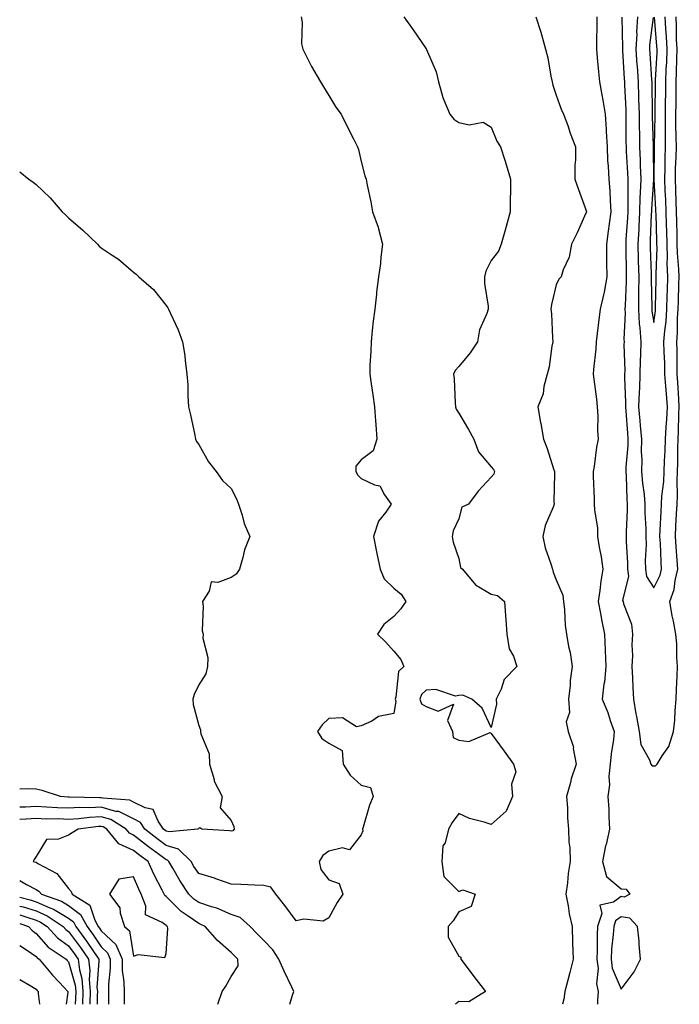
# Model space of a CAD drawing. Units: inches. Extents: x 886643 to 889283, y 7369178 to 7371818.
# Drawn here: x 886643 to 886846, y 7369178 to 7369481 of the extents above; entities that cross this region are included whole.
import ezdxf

# ---------------------------------------------------------------- set-up
doc = ezdxf.new("R2010")
doc.units = ezdxf.units.IN
doc.header["$MEASUREMENT"] = 0
doc.layers.add('Contour_88667369', color=7, linetype='Continuous', true_color=0x311750)

msp = doc.modelspace()

# ---------------------------------------------------------------- linework, layer by layer
at = {"layer": 'Contour_88667369'}
for points in [[(886729.56, 7369481.92, 3394), (886729.86, 7369480.11, 3394), (886729.69, 7369473.56, 3394), (886730.11, 7369471.92, 3394), (886732.29, 7369467.68, 3394), (886732.79, 7369466.66, 3394), (886735.57, 7369461.92, 3394), (886736.44, 7369460.31, 3394), (886738.05, 7369457.69, 3394), (886740.24, 7369454.11, 3394), (886741.92, 7369451.92, 3394), (886743.89, 7369447.76, 3394), (886745.67, 7369444.3, 3394), (886746.87, 7369441.92, 3394), (886747.22, 7369441.09, 3394), (886748.05, 7369437.39, 3394), (886749.12, 7369432.99, 3394), (886749.59, 7369431.92, 3394), (886749.9, 7369430.07, 3394), (886751.05, 7369424.92, 3394), (886751.52, 7369421.92, 3394), (886753.28, 7369417.15, 3394), (886753.36, 7369416.61, 3394), (886754.6, 7369411.92, 3394), (886754.07, 7369407.94, 3394), (886753.99, 7369405.98, 3394), (886753.33, 7369401.92, 3394), (886752.78, 7369397.19, 3394), (886752.72, 7369396.59, 3394), (886752.19, 7369391.92, 3394), (886751.77, 7369388.2, 3394), (886751.46, 7369385.33, 3394), (886751.07, 7369381.92, 3394), (886750.98, 7369378.99, 3394), (886750.74, 7369374.61, 3394), (886750.65, 7369371.92, 3394), (886751.06, 7369368.91, 3394), (886751.66, 7369365.53, 3394), (886752.1, 7369361.92, 3394), (886752.4, 7369357.57, 3394), (886752.52, 7369356.39, 3394), (886752.8, 7369351.92, 3394), (886751.67, 7369348.3, 3394), (886748.05, 7369345.53, 3394), (886746.4, 7369343.57, 3394), (886746.44, 7369341.92, 3394), (886746.99, 7369340.86, 3394), (886748.05, 7369339.83, 3394), (886752.09, 7369337.88, 3394), (886753.73, 7369337.6, 3394), (886755.2, 7369334.77, 3394), (886757.28, 7369331.92, 3394), (886755.6, 7369329.47, 3394), (886753.33, 7369326.64, 3394), (886751.83, 7369321.92, 3394), (886752.75, 7369317.22, 3394), (886752.82, 7369316.69, 3394), (886753.92, 7369311.92, 3394), (886755.06, 7369308.93, 3394), (886758.05, 7369306.06, 3394), (886760.32, 7369304.19, 3394), (886761.72, 7369301.92, 3394), (886760.24, 7369299.73, 3394), (886758.05, 7369297.39, 3394), (886755.05, 7369294.92, 3394), (886753.07, 7369291.92, 3394), (886755.6, 7369289.47, 3394), (886758.05, 7369286.71, 3394), (886760.23, 7369284.1, 3394), (886761.16, 7369281.92, 3394), (886759.54, 7369280.43, 3394), (886758.7, 7369272.57, 3394), (886758.45, 7369271.92, 3394), (886758.7, 7369271.27, 3394), (886758.05, 7369267.47, 3394), (886753.38, 7369266.59, 3394), (886751.26, 7369265.13, 3394), (886748.05, 7369263.66, 3394), (886746.56, 7369263.41, 3394), (886742.25, 7369266.12, 3394), (886738.05, 7369265.98, 3394), (886736.01, 7369263.96, 3394), (886734.61, 7369261.92, 3394), (886735.91, 7369259.78, 3394), (886738.05, 7369258.36, 3394), (886742.19, 7369256.06, 3394), (886742.54, 7369251.92, 3394), (886744.64, 7369248.51, 3394), (886748.05, 7369245.43, 3394), (886750.86, 7369244.73, 3394), (886751.74, 7369241.92, 3394), (886750.64, 7369239.33, 3394), (886748.65, 7369232.52, 3394), (886748.44, 7369231.92, 3394), (886748.54, 7369231.43, 3394), (886748.05, 7369230.2, 3394), (886744.44, 7369225.53, 3394), (886742.3, 7369226.17, 3394), (886738.05, 7369225.18, 3394), (886736.19, 7369223.78, 3394), (886735.1, 7369221.92, 3394), (886735.66, 7369219.53, 3394), (886738.05, 7369216.26, 3394), (886741.29, 7369215.16, 3394), (886742.43, 7369211.92, 3394), (886740.67, 7369209.3, 3394), (886738.05, 7369204.66, 3394), (886736.34, 7369203.63, 3394), (886730.36, 7369204.23, 3394), (886728.05, 7369203.69, 3394), (886724.54, 7369208.41, 3394), (886721.81, 7369211.92, 3394), (886720.22, 7369214.09, 3394), (886718.05, 7369214.58, 3394), (886715.28, 7369214.69, 3394), (886711, 7369214.87, 3394), (886708.05, 7369214.99, 3394), (886703.37, 7369216.6, 3394), (886702.91, 7369216.78, 3394), (886698.05, 7369218.25, 3394), (886696.57, 7369220.44, 3394), (886695.69, 7369221.92, 3394), (886691.89, 7369225.76, 3394), (886688.05, 7369226.88, 3394), (886685.15, 7369229.02, 3394), (886681.53, 7369231.92, 3394), (886680.12, 7369233.99, 3394), (886678.05, 7369235.05, 3394), (886673.44, 7369237.31, 3394), (886672.6, 7369237.37, 3394), (886668.05, 7369238.63, 3394), (886664.59, 7369238.46, 3394), (886661.45, 7369238.52, 3394), (886658.05, 7369238.32, 3394), (886654.58, 7369238.45, 3394), (886651.26, 7369238.71, 3394), (886648.05, 7369238.83, 3394), (886644.82, 7369238.69, 3394), (886643, 7369238.66, 3394)], [(886761.13, 7369481.92, 3395), (886764.04, 7369477.91, 3395), (886768.05, 7369472.02, 3395), (886768.09, 7369471.96, 3395), (886768.1, 7369471.92, 3395), (886768.12, 7369471.85, 3395), (886771.12, 7369464.99, 3395), (886771.83, 7369461.92, 3395), (886773.16, 7369457.03, 3395), (886773.4, 7369456.57, 3395), (886775.29, 7369451.92, 3395), (886776.58, 7369450.45, 3395), (886778.05, 7369449.38, 3395), (886781.27, 7369448.7, 3395), (886785.57, 7369449.44, 3395), (886788.05, 7369447.94, 3395), (886789.71, 7369443.58, 3395), (886790.89, 7369441.92, 3395), (886792.18, 7369437.79, 3395), (886792.62, 7369436.49, 3395), (886793.93, 7369431.92, 3395), (886793.93, 7369427.8, 3395), (886793.9, 7369426.07, 3395), (886793.89, 7369421.92, 3395), (886792.65, 7369417.32, 3395), (886792.32, 7369416.19, 3395), (886791.13, 7369411.92, 3395), (886790.23, 7369409.74, 3395), (886788.05, 7369406.88, 3395), (886786.34, 7369403.63, 3395), (886785.96, 7369401.92, 3395), (886785.96, 7369399.83, 3395), (886787.07, 7369392.9, 3395), (886787.07, 7369391.92, 3395), (886786.7, 7369390.57, 3395), (886784.44, 7369385.53, 3395), (886783.84, 7369381.92, 3395), (886781.52, 7369378.45, 3395), (886778.05, 7369374.28, 3395), (886776.94, 7369373.03, 3395), (886776.46, 7369371.92, 3395), (886776.63, 7369370.5, 3395), (886776.93, 7369363.04, 3395), (886777.04, 7369361.92, 3395), (886777.24, 7369361.11, 3395), (886778.05, 7369359.88, 3395), (886781.06, 7369354.93, 3395), (886782.69, 7369351.92, 3395), (886784.17, 7369348.04, 3395), (886788.05, 7369343.39, 3395), (886788.69, 7369342.56, 3395), (886789.01, 7369341.92, 3395), (886788.86, 7369341.11, 3395), (886788.05, 7369340.22, 3395), (886784.03, 7369335.94, 3395), (886781.07, 7369331.92, 3395), (886778.97, 7369331, 3395), (886778.05, 7369327.41, 3395), (886776.29, 7369323.68, 3395), (886776.01, 7369321.92, 3395), (886776.36, 7369320.23, 3395), (886778.05, 7369315.15, 3395), (886778.57, 7369312.44, 3395), (886779.24, 7369311.92, 3395), (886783.21, 7369307.08, 3395), (886788.05, 7369304.22, 3395), (886789.96, 7369303.83, 3395), (886792.1, 7369301.92, 3395), (886792.41, 7369297.56, 3395), (886792.52, 7369296.39, 3395), (886792.83, 7369291.92, 3395), (886793.57, 7369287.44, 3395), (886794.86, 7369285.11, 3395), (886795.91, 7369281.92, 3395), (886792.03, 7369277.94, 3395), (886791.08, 7369274.95, 3395), (886789.6, 7369271.92, 3395), (886789.65, 7369270.32, 3395), (886788.05, 7369263.19, 3395), (886785.26, 7369269.13, 3395), (886782.1, 7369271.92, 3395), (886779.28, 7369273.15, 3395), (886778.05, 7369273.03, 3395), (886777.09, 7369272.88, 3395), (886771.01, 7369274.88, 3395), (886768.05, 7369274.69, 3395), (886766.63, 7369273.34, 3395), (886766.08, 7369271.92, 3395), (886766.63, 7369270.5, 3395), (886768.05, 7369269.64, 3395), (886771.74, 7369268.23, 3395), (886776.48, 7369270.35, 3395), (886774.58, 7369265.39, 3395), (886776.13, 7369261.92, 3395), (886776.29, 7369260.16, 3395), (886778.05, 7369259.3, 3395), (886781.11, 7369258.86, 3395), (886787.73, 7369261.6, 3395), (886788.05, 7369261.38, 3395), (886792.01, 7369255.88, 3395), (886794.91, 7369251.92, 3395), (886795.64, 7369249.51, 3395), (886794.23, 7369245.74, 3395), (886794.6, 7369241.92, 3395), (886792.58, 7369237.39, 3395), (886788.05, 7369233.35, 3395), (886785.87, 7369234.1, 3395), (886781.35, 7369235.22, 3395), (886778.05, 7369236.73, 3395), (886775.97, 7369234, 3395), (886774.92, 7369231.92, 3395), (886773.84, 7369227.71, 3395), (886773.18, 7369226.79, 3395), (886772.88, 7369221.92, 3395), (886773.49, 7369217.36, 3395), (886778.05, 7369212.68, 3395), (886779.32, 7369213.19, 3395), (886783.14, 7369211.92, 3395), (886781.89, 7369208.08, 3395), (886778.05, 7369206.45, 3395), (886776.33, 7369203.64, 3395), (886774.82, 7369201.92, 3395), (886774.77, 7369198.64, 3395), (886778.05, 7369192.85, 3395), (886778.66, 7369192.53, 3395), (886778.67, 7369191.92, 3395), (886780.61, 7369189.36, 3395), (886782.71, 7369186.58, 3395), (886786.29, 7369181.92, 3395), (886781.17, 7369178.8, 3395), (886778.05, 7369178.83, 3395), (886777.07, 7369178, 3395)], [(886801.75, 7369481.92, 3396), (886803.33, 7369477.2, 3396), (886803.47, 7369476.5, 3396), (886804.73, 7369471.92, 3396), (886805.45, 7369469.32, 3396), (886806.37, 7369463.6, 3396), (886806.76, 7369461.92, 3396), (886806.95, 7369460.82, 3396), (886808.05, 7369457.83, 3396), (886809.57, 7369453.44, 3396), (886810.31, 7369451.92, 3396), (886811.56, 7369448.41, 3396), (886812.27, 7369446.14, 3396), (886814, 7369441.92, 3396), (886813.99, 7369437.86, 3396), (886813.76, 7369436.21, 3396), (886813.75, 7369431.92, 3396), (886814.84, 7369428.71, 3396), (886816.89, 7369423.08, 3396), (886817.3, 7369421.92, 3396), (886816.68, 7369420.55, 3396), (886814.5, 7369415.47, 3396), (886812.72, 7369411.92, 3396), (886812, 7369407.97, 3396), (886810.14, 7369404.01, 3396), (886809.51, 7369401.92, 3396), (886808.8, 7369401.17, 3396), (886808.05, 7369399.41, 3396), (886806.62, 7369393.35, 3396), (886806.38, 7369391.92, 3396), (886806.58, 7369390.45, 3396), (886806.85, 7369383.12, 3396), (886806.98, 7369381.92, 3396), (886806.68, 7369380.55, 3396), (886805.82, 7369374.15, 3396), (886805.22, 7369371.92, 3396), (886804.24, 7369368.11, 3396), (886804.06, 7369365.91, 3396), (886802.42, 7369361.92, 3396), (886803.21, 7369357.08, 3396), (886803.27, 7369356.7, 3396), (886804.07, 7369351.92, 3396), (886805.2, 7369349.07, 3396), (886807.15, 7369342.82, 3396), (886807.47, 7369341.92, 3396), (886807.53, 7369341.4, 3396), (886807.32, 7369332.65, 3396), (886807.38, 7369331.92, 3396), (886807.08, 7369330.95, 3396), (886804.62, 7369325.35, 3396), (886803.88, 7369321.92, 3396), (886804.58, 7369318.45, 3396), (886806.39, 7369313.58, 3396), (886806.83, 7369311.92, 3396), (886807.12, 7369310.99, 3396), (886808.05, 7369308.62, 3396), (886810.03, 7369303.9, 3396), (886810.23, 7369301.92, 3396), (886810.55, 7369299.42, 3396), (886810.76, 7369294.63, 3396), (886811.2, 7369291.92, 3396), (886811.84, 7369288.13, 3396), (886812.36, 7369286.23, 3396), (886812.92, 7369281.92, 3396), (886812.27, 7369277.7, 3396), (886812.28, 7369276.15, 3396), (886811.78, 7369271.92, 3396), (886812.12, 7369267.85, 3396), (886811.04, 7369264.91, 3396), (886811.75, 7369261.92, 3396), (886813.31, 7369257.18, 3396), (886813.27, 7369256.7, 3396), (886814.13, 7369251.92, 3396), (886812.6, 7369247.37, 3396), (886812.37, 7369246.24, 3396), (886811.17, 7369241.92, 3396), (886811.47, 7369238.5, 3396), (886811.48, 7369235.35, 3396), (886811.85, 7369231.92, 3396), (886811.92, 7369228.05, 3396), (886812.25, 7369226.12, 3396), (886812.31, 7369221.92, 3396), (886811.75, 7369218.22, 3396), (886811.47, 7369215.34, 3396), (886811, 7369211.92, 3396), (886811.7, 7369208.27, 3396), (886812.02, 7369205.89, 3396), (886812.9, 7369201.92, 3396), (886813.08, 7369196.95, 3396), (886813.08, 7369196.89, 3396), (886813.25, 7369191.92, 3396), (886812.22, 7369187.75, 3396), (886811.57, 7369185.44, 3396), (886810.65, 7369181.92, 3396), (886810.34, 7369179.63, 3396), (886809.96, 7369178, 3396)], [(886820.55, 7369481.92, 3397), (886820.56, 7369479.41, 3397), (886820.39, 7369474.26, 3397), (886820.41, 7369471.92, 3397), (886820.67, 7369469.3, 3397), (886821.06, 7369464.93, 3397), (886821.38, 7369461.92, 3397), (886822.03, 7369457.94, 3397), (886822.4, 7369456.27, 3397), (886823.04, 7369451.92, 3397), (886823.37, 7369447.24, 3397), (886823.38, 7369446.59, 3397), (886823.67, 7369441.92, 3397), (886823.82, 7369437.69, 3397), (886824.03, 7369435.94, 3397), (886824.19, 7369431.92, 3397), (886824.5, 7369428.37, 3397), (886824.58, 7369425.39, 3397), (886824.85, 7369421.92, 3397), (886824.32, 7369418.19, 3397), (886824.02, 7369415.95, 3397), (886823.45, 7369411.92, 3397), (886823.52, 7369407.39, 3397), (886823.54, 7369406.43, 3397), (886823.61, 7369401.92, 3397), (886822.76, 7369397.21, 3397), (886822.52, 7369396.39, 3397), (886821.53, 7369391.92, 3397), (886821.17, 7369388.8, 3397), (886820.61, 7369384.48, 3397), (886820.31, 7369381.92, 3397), (886820.24, 7369379.73, 3397), (886819.47, 7369373.34, 3397), (886819.42, 7369371.92, 3397), (886819.61, 7369370.36, 3397), (886820.37, 7369364.24, 3397), (886820.65, 7369361.92, 3397), (886820.86, 7369359.11, 3397), (886820.7, 7369354.57, 3397), (886820.95, 7369351.92, 3397), (886820.46, 7369349.51, 3397), (886819.67, 7369343.54, 3397), (886819.38, 7369341.92, 3397), (886819.43, 7369340.54, 3397), (886819.68, 7369333.55, 3397), (886819.74, 7369331.92, 3397), (886819.81, 7369330.16, 3397), (886820.68, 7369324.55, 3397), (886820.76, 7369321.92, 3397), (886821.24, 7369318.73, 3397), (886821.83, 7369315.7, 3397), (886822.35, 7369311.92, 3397), (886821.71, 7369308.26, 3397), (886821.48, 7369305.35, 3397), (886820.96, 7369301.92, 3397), (886821.68, 7369298.29, 3397), (886822.01, 7369295.88, 3397), (886822.92, 7369291.92, 3397), (886823.08, 7369286.95, 3397), (886823.09, 7369286.88, 3397), (886823.26, 7369281.92, 3397), (886822.83, 7369277.14, 3397), (886822.67, 7369276.54, 3397), (886822.11, 7369271.92, 3397), (886823.92, 7369267.79, 3397), (886824.64, 7369265.33, 3397), (886825.86, 7369261.92, 3397), (886825.61, 7369259.48, 3397), (886824.89, 7369255.08, 3397), (886824.6, 7369251.92, 3397), (886824.22, 7369248.09, 3397), (886824.44, 7369245.53, 3397), (886823.9, 7369241.92, 3397), (886824.23, 7369238.1, 3397), (886824.18, 7369235.79, 3397), (886824.45, 7369231.92, 3397), (886823.34, 7369227.21, 3397), (886823.2, 7369226.77, 3397), (886822.27, 7369221.92, 3397), (886823.47, 7369217.34, 3397), (886828.05, 7369213.55, 3397), (886829.58, 7369213.45, 3397), (886830.63, 7369211.92, 3397), (886828.96, 7369211.01, 3397), (886828.05, 7369211.14, 3397), (886825.6, 7369209.47, 3397), (886821.48, 7369208.48, 3397), (886822.1, 7369205.97, 3397), (886820.76, 7369201.92, 3397), (886820.62, 7369199.35, 3397), (886820.67, 7369194.54, 3397), (886820.55, 7369191.92, 3397), (886820.91, 7369189.06, 3397), (886820.39, 7369184.26, 3397), (886820.91, 7369181.92, 3397), (886820.72, 7369179.25, 3397), (886820.68, 7369178, 3397)], [(886828.21, 7369481.76, 3398), (886828.44, 7369472.31, 3398), (886828.42, 7369471.92, 3398), (886828.45, 7369471.52, 3398), (886828.95, 7369462.82, 3398), (886829.01, 7369461.92, 3398), (886829.04, 7369460.93, 3398), (886829.4, 7369453.27, 3398), (886829.44, 7369451.92, 3398), (886829.47, 7369450.5, 3398), (886829.47, 7369443.34, 3398), (886829.49, 7369441.92, 3398), (886829.55, 7369440.42, 3398), (886829.99, 7369433.86, 3398), (886830.06, 7369431.92, 3398), (886830.01, 7369429.96, 3398), (886830.09, 7369423.96, 3398), (886830.03, 7369421.92, 3398), (886829.94, 7369420.03, 3398), (886829.47, 7369413.34, 3398), (886829.39, 7369411.92, 3398), (886829.43, 7369410.54, 3398), (886829.53, 7369403.4, 3398), (886829.56, 7369401.92, 3398), (886829.54, 7369400.43, 3398), (886829.19, 7369393.06, 3398), (886829.18, 7369391.92, 3398), (886829.24, 7369390.73, 3398), (886828.83, 7369382.7, 3398), (886828.89, 7369381.92, 3398), (886828.87, 7369381.1, 3398), (886829.08, 7369372.95, 3398), (886829.06, 7369371.92, 3398), (886829.02, 7369370.95, 3398), (886829.37, 7369363.24, 3398), (886829.33, 7369361.92, 3398), (886829.45, 7369360.52, 3398), (886829.9, 7369353.77, 3398), (886830.06, 7369351.92, 3398), (886830.04, 7369349.93, 3398), (886829.48, 7369343.35, 3398), (886829.46, 7369341.92, 3398), (886829.58, 7369340.39, 3398), (886829.7, 7369333.57, 3398), (886829.84, 7369331.92, 3398), (886829.85, 7369330.12, 3398), (886829.53, 7369323.4, 3398), (886829.54, 7369321.92, 3398), (886829.55, 7369320.42, 3398), (886829.92, 7369313.79, 3398), (886829.92, 7369311.92, 3398), (886830.24, 7369309.73, 3398), (886828.44, 7369302.31, 3398), (886828.58, 7369301.92, 3398), (886828.7, 7369301.27, 3398), (886831.16, 7369295.03, 3398), (886831.48, 7369291.92, 3398), (886831.31, 7369288.66, 3398), (886831.48, 7369285.35, 3398), (886831.33, 7369281.92, 3398), (886831.5, 7369278.47, 3398), (886831.62, 7369275.49, 3398), (886831.79, 7369271.92, 3398), (886832.56, 7369267.41, 3398), (886832.72, 7369266.59, 3398), (886833.49, 7369261.92, 3398), (886834.08, 7369257.95, 3398), (886836.71, 7369253.26, 3398), (886837.13, 7369251.92, 3398), (886837.57, 7369251.44, 3398), (886838.05, 7369251.37, 3398), (886838.58, 7369251.39, 3398), (886839.1, 7369251.92, 3398), (886840.61, 7369254.48, 3398), (886842.64, 7369257.33, 3398), (886844.12, 7369261.92, 3398), (886844.52, 7369265.45, 3398), (886844.6, 7369268.47, 3398), (886844.93, 7369271.92, 3398), (886845.07, 7369274.9, 3398), (886845.2, 7369279.07, 3398), (886845.34, 7369281.92, 3398), (886845.11, 7369284.86, 3398), (886845.08, 7369288.95, 3398), (886844.82, 7369291.92, 3398), (886844.07, 7369295.9, 3398), (886843.66, 7369297.53, 3398), (886842.95, 7369301.92, 3398), (886844.33, 7369305.64, 3398), (886844.6, 7369308.47, 3398), (886845.44, 7369311.92, 3398), (886845.26, 7369314.71, 3398), (886844.9, 7369318.77, 3398), (886844.71, 7369321.92, 3398), (886844.86, 7369325.11, 3398), (886845.06, 7369328.93, 3398), (886845.21, 7369331.92, 3398), (886845.34, 7369334.63, 3398), (886845.21, 7369339.08, 3398), (886845.33, 7369341.92, 3398), (886845.41, 7369344.56, 3398), (886845.43, 7369349.3, 3398), (886845.5, 7369351.92, 3398), (886845.64, 7369354.33, 3398), (886845.76, 7369359.63, 3398), (886845.88, 7369361.92, 3398), (886845.72, 7369364.25, 3398), (886845.45, 7369369.32, 3398), (886845.26, 7369371.92, 3398), (886845.2, 7369374.77, 3398), (886845.21, 7369379.08, 3398), (886845.14, 7369381.92, 3398), (886845.35, 7369384.62, 3398), (886845.38, 7369389.25, 3398), (886845.57, 7369391.92, 3398), (886845.63, 7369394.34, 3398), (886845.78, 7369399.65, 3398), (886845.84, 7369401.92, 3398), (886845.77, 7369404.2, 3398), (886845.33, 7369409.2, 3398), (886845.26, 7369411.92, 3398), (886845.18, 7369414.79, 3398), (886845.08, 7369418.95, 3398), (886844.99, 7369421.92, 3398), (886844.88, 7369425.09, 3398), (886844.81, 7369428.68, 3398), (886844.69, 7369431.92, 3398), (886844.76, 7369435.21, 3398), (886844.91, 7369438.78, 3398), (886844.99, 7369441.92, 3398), (886844.97, 7369445, 3398), (886844.85, 7369448.72, 3398), (886844.83, 7369451.92, 3398), (886844.87, 7369455.1, 3398), (886844.92, 7369458.79, 3398), (886844.96, 7369461.92, 3398), (886845.06, 7369464.91, 3398), (886845.12, 7369468.99, 3398), (886845.22, 7369471.92, 3398), (886845.07, 7369474.9, 3398), (886845.04, 7369478.91, 3398), (886844.88, 7369481.92, 3398)], [(886833.02, 7369481.92, 3399), (886832.76, 7369477.21, 3399), (886832.78, 7369476.65, 3399), (886832.55, 7369471.92, 3399), (886832.86, 7369467.11, 3399), (886832.88, 7369466.75, 3399), (886833.2, 7369461.92, 3399), (886833.35, 7369457.22, 3399), (886833.36, 7369456.61, 3399), (886833.5, 7369451.92, 3399), (886833.57, 7369447.44, 3399), (886833.6, 7369446.37, 3399), (886833.66, 7369441.92, 3399), (886833.83, 7369437.7, 3399), (886833.84, 7369436.13, 3399), (886834, 7369431.92, 3399), (886833.88, 7369427.75, 3399), (886833.78, 7369426.19, 3399), (886833.66, 7369421.92, 3399), (886833.42, 7369417.29, 3399), (886833.4, 7369416.57, 3399), (886833.15, 7369411.92, 3399), (886833.26, 7369407.13, 3399), (886833.28, 7369406.69, 3399), (886833.4, 7369401.92, 3399), (886833.34, 7369397.21, 3399), (886833.35, 7369396.62, 3399), (886833.29, 7369391.92, 3399), (886833.54, 7369387.41, 3399), (886833.75, 7369386.22, 3399), (886834.06, 7369381.92, 3399), (886833.97, 7369377.84, 3399), (886833.85, 7369376.12, 3399), (886833.77, 7369371.92, 3399), (886833.61, 7369367.48, 3399), (886833.5, 7369366.47, 3399), (886833.37, 7369361.92, 3399), (886833.73, 7369357.6, 3399), (886833.89, 7369356.08, 3399), (886834.25, 7369351.92, 3399), (886834.2, 7369348.07, 3399), (886834.35, 7369345.62, 3399), (886834.3, 7369341.92, 3399), (886834.56, 7369338.43, 3399), (886835.06, 7369334.91, 3399), (886835.32, 7369331.92, 3399), (886835.33, 7369329.2, 3399), (886835.62, 7369324.35, 3399), (886835.63, 7369321.92, 3399), (886835.65, 7369319.52, 3399), (886835.43, 7369314.54, 3399), (886835.44, 7369311.92, 3399), (886835.77, 7369309.64, 3399), (886838.05, 7369306.2, 3399), (886839.95, 7369310.02, 3399), (886840.42, 7369311.92, 3399), (886840.28, 7369314.15, 3399), (886840.06, 7369319.91, 3399), (886839.94, 7369321.92, 3399), (886840.04, 7369323.91, 3399), (886840.32, 7369329.65, 3399), (886840.43, 7369331.92, 3399), (886840.56, 7369334.43, 3399), (886841.1, 7369338.87, 3399), (886841.23, 7369341.92, 3399), (886841.33, 7369345.2, 3399), (886841.5, 7369348.47, 3399), (886841.59, 7369351.92, 3399), (886841.82, 7369355.69, 3399), (886842.03, 7369357.94, 3399), (886842.25, 7369361.92, 3399), (886841.98, 7369365.85, 3399), (886841.76, 7369368.21, 3399), (886841.48, 7369371.92, 3399), (886841.4, 7369375.27, 3399), (886841.22, 7369378.75, 3399), (886841.14, 7369381.92, 3399), (886841.41, 7369385.28, 3399), (886841.82, 7369388.15, 3399), (886842.08, 7369391.92, 3399), (886842.18, 7369396.05, 3399), (886842.22, 7369397.75, 3399), (886842.32, 7369401.92, 3399), (886842.19, 7369406.06, 3399), (886842.24, 7369407.73, 3399), (886842.13, 7369411.92, 3399), (886842.02, 7369415.89, 3399), (886841.96, 7369418.01, 3399), (886841.85, 7369421.92, 3399), (886841.71, 7369425.58, 3399), (886841.55, 7369428.42, 3399), (886841.42, 7369431.92, 3399), (886841.5, 7369435.37, 3399), (886841.52, 7369438.45, 3399), (886841.61, 7369441.92, 3399), (886841.59, 7369445.46, 3399), (886841.66, 7369448.31, 3399), (886841.64, 7369451.92, 3399), (886841.68, 7369455.55, 3399), (886841.71, 7369458.26, 3399), (886841.75, 7369461.92, 3399), (886841.89, 7369465.76, 3399), (886842.01, 7369467.96, 3399), (886842.14, 7369471.92, 3399), (886841.95, 7369475.82, 3399), (886841.74, 7369478.23, 3399), (886841.55, 7369481.92, 3399)], [(886837.81, 7369481.68, 3400), (886836.75, 7369473.22, 3400), (886836.69, 7369471.92, 3400), (886836.77, 7369470.64, 3400), (886837.35, 7369462.62, 3400), (886837.4, 7369461.92, 3400), (886837.42, 7369461.29, 3400), (886837.54, 7369452.43, 3400), (886837.55, 7369451.92, 3400), (886837.56, 7369451.43, 3400), (886837.83, 7369442.14, 3400), (886837.83, 7369441.92, 3400), (886837.84, 7369441.71, 3400), (886837.93, 7369432.04, 3400), (886837.93, 7369431.92, 3400), (886837.93, 7369431.8, 3400), (886837.31, 7369422.66, 3400), (886837.29, 7369421.92, 3400), (886837.25, 7369421.12, 3400), (886836.96, 7369413.01, 3400), (886836.9, 7369411.92, 3400), (886836.93, 7369410.8, 3400), (886837.21, 7369402.76, 3400), (886837.23, 7369401.92, 3400), (886837.22, 7369401.09, 3400), (886837.41, 7369392.56, 3400), (886837.4, 7369391.92, 3400), (886837.44, 7369391.31, 3400), (886838.05, 7369387.83, 3400), (886838.56, 7369391.41, 3400), (886838.6, 7369391.92, 3400), (886838.61, 7369392.48, 3400), (886838.78, 7369401.19, 3400), (886838.8, 7369401.92, 3400), (886838.78, 7369402.65, 3400), (886839.03, 7369410.94, 3400), (886839, 7369411.92, 3400), (886838.98, 7369412.85, 3400), (886838.72, 7369421.25, 3400), (886838.71, 7369421.92, 3400), (886838.68, 7369422.55, 3400), (886838.15, 7369431.82, 3400), (886838.15, 7369431.92, 3400), (886838.15, 7369432.02, 3400), (886838.22, 7369441.75, 3400), (886838.23, 7369441.92, 3400), (886838.23, 7369442.1, 3400), (886838.44, 7369451.53, 3400), (886838.44, 7369451.92, 3400), (886838.45, 7369452.32, 3400), (886838.54, 7369461.43, 3400), (886838.55, 7369461.92, 3400), (886838.57, 7369462.44, 3400), (886839.03, 7369470.94, 3400), (886839.06, 7369471.92, 3400), (886839.02, 7369472.89, 3400), (886838.22, 7369481.75, 3400)], [(886643, 7369434.17, 3393), (886645.82, 7369431.92, 3393), (886647.1, 7369430.97, 3393), (886648.05, 7369430.26, 3393), (886652.35, 7369426.22, 3393), (886656.1, 7369421.92, 3393), (886657.09, 7369420.96, 3393), (886658.05, 7369420.02, 3393), (886662.42, 7369416.29, 3393), (886666.88, 7369411.92, 3393), (886667.49, 7369411.36, 3393), (886668.05, 7369410.83, 3393), (886671.44, 7369408.53, 3393), (886673.4, 7369407.27, 3393), (886678.05, 7369403.3, 3393), (886678.83, 7369402.7, 3393), (886679.67, 7369401.92, 3393), (886684.16, 7369398.03, 3393), (886688.05, 7369393.09, 3393), (886688.52, 7369392.39, 3393), (886688.78, 7369391.92, 3393), (886689.34, 7369390.63, 3393), (886691.71, 7369385.58, 3393), (886693.09, 7369381.92, 3393), (886693.84, 7369377.71, 3393), (886693.86, 7369376.11, 3393), (886694.43, 7369371.92, 3393), (886694.74, 7369368.61, 3393), (886694.69, 7369365.28, 3393), (886694.96, 7369361.92, 3393), (886695.53, 7369359.4, 3393), (886696.82, 7369353.15, 3393), (886697.09, 7369351.92, 3393), (886697.35, 7369351.22, 3393), (886698.05, 7369350.32, 3393), (886701.12, 7369344.99, 3393), (886703.46, 7369341.92, 3393), (886705.35, 7369339.22, 3393), (886708.05, 7369336.79, 3393), (886709.68, 7369333.55, 3393), (886710.3, 7369331.92, 3393), (886711.41, 7369328.56, 3393), (886712.05, 7369325.92, 3393), (886713.78, 7369321.92, 3393), (886712.14, 7369317.83, 3393), (886711.66, 7369315.53, 3393), (886710.56, 7369311.92, 3393), (886709.63, 7369310.34, 3393), (886708.05, 7369309.4, 3393), (886703.92, 7369307.79, 3393), (886701.93, 7369308.04, 3393), (886701.29, 7369305.16, 3393), (886699.21, 7369301.92, 3393), (886699.46, 7369300.51, 3393), (886699.1, 7369292.97, 3393), (886699.43, 7369291.92, 3393), (886699.33, 7369290.64, 3393), (886700.84, 7369284.71, 3393), (886700.72, 7369281.92, 3393), (886700.27, 7369279.7, 3393), (886698.05, 7369276.29, 3393), (886696.62, 7369273.35, 3393), (886696.27, 7369271.92, 3393), (886696.36, 7369270.23, 3393), (886698.05, 7369263.79, 3393), (886698.59, 7369262.46, 3393), (886698.66, 7369261.92, 3393), (886698.72, 7369261.25, 3393), (886701.26, 7369255.13, 3393), (886701.39, 7369251.92, 3393), (886702.77, 7369247.2, 3393), (886702.82, 7369246.69, 3393), (886705.24, 7369241.92, 3393), (886704.64, 7369238.51, 3393), (886708.05, 7369234.53, 3393), (886708.9, 7369232.77, 3393), (886709.01, 7369231.92, 3393), (886708.54, 7369231.43, 3393), (886708.05, 7369231.3, 3393), (886707.56, 7369231.43, 3393), (886699.06, 7369231.92, 3393), (886698.44, 7369232.31, 3393), (886698.05, 7369232.07, 3393), (886697.98, 7369231.99, 3393), (886697.83, 7369231.92, 3393), (886688.93, 7369231.04, 3393), (886688.05, 7369231.3, 3393), (886687.69, 7369231.56, 3393), (886687.25, 7369231.92, 3393), (886685.56, 7369234.41, 3393), (886684.05, 7369237.92, 3393), (886681.55, 7369238.42, 3393), (886678.05, 7369240.22, 3393), (886676.9, 7369240.78, 3393), (886668.54, 7369241.43, 3393), (886668.05, 7369241.57, 3393), (886667.68, 7369241.55, 3393), (886658.23, 7369241.74, 3393), (886658.05, 7369241.73, 3393), (886657.87, 7369241.74, 3393), (886655.51, 7369241.92, 3393), (886649.93, 7369243.8, 3393), (886648.05, 7369244.23, 3393), (886645.63, 7369244.34, 3393), (886643, 7369244.17, 3393)], [(886726.06, 7369178, 3395), (886726.92, 7369180.79, 3395), (886727.3, 7369181.92, 3395), (886726.66, 7369183.31, 3395), (886724.31, 7369188.18, 3395), (886722.72, 7369191.92, 3395), (886720.88, 7369194.75, 3395), (886718.05, 7369197.66, 3395), (886715.92, 7369199.79, 3395), (886713.87, 7369201.92, 3395), (886710.82, 7369204.69, 3395), (886708.05, 7369205.61, 3395), (886703.68, 7369207.55, 3395), (886702, 7369207.97, 3395), (886698.05, 7369209.31, 3395), (886696.53, 7369210.4, 3395), (886694.99, 7369211.92, 3395), (886692.23, 7369216.1, 3395), (886690.1, 7369219.87, 3395), (886688.89, 7369221.92, 3395), (886688.47, 7369222.34, 3395), (886688.05, 7369222.47, 3395), (886685.98, 7369223.99, 3395), (886682.59, 7369226.46, 3395), (886678.05, 7369230.05, 3395), (886676.77, 7369230.64, 3395), (886675.71, 7369231.92, 3395), (886671.01, 7369234.88, 3395), (886668.05, 7369235.7, 3395), (886664.45, 7369235.52, 3395), (886661.23, 7369235.1, 3395), (886658.05, 7369234.92, 3395), (886654.94, 7369235.03, 3395), (886651.15, 7369235.02, 3395), (886648.05, 7369235.14, 3395), (886644.97, 7369235, 3395), (886643, 7369234.85, 3395)], [(886703.96, 7369178, 3396), (886705.32, 7369181.92, 3396), (886706.41, 7369183.56, 3396), (886708.05, 7369186.55, 3396), (886710.16, 7369189.81, 3396), (886710.05, 7369191.92, 3396), (886709.05, 7369192.92, 3396), (886708.05, 7369193.96, 3396), (886703.79, 7369197.66, 3396), (886700.06, 7369201.92, 3396), (886698.73, 7369202.6, 3396), (886698.05, 7369202.84, 3396), (886694.83, 7369205.14, 3396), (886692.7, 7369206.57, 3396), (886688.05, 7369211.14, 3396), (886687.6, 7369211.47, 3396), (886687.43, 7369211.92, 3396), (886686.82, 7369213.15, 3396), (886684.22, 7369218.09, 3396), (886682.53, 7369221.92, 3396), (886679.93, 7369223.8, 3396), (886678.05, 7369225.3, 3396), (886673.51, 7369227.38, 3396), (886669.76, 7369231.92, 3396), (886668.71, 7369232.58, 3396), (886668.05, 7369232.76, 3396), (886667.25, 7369232.72, 3396), (886661.01, 7369231.92, 3396), (886659.18, 7369230.79, 3396), (886658.05, 7369230.03, 3396), (886654.93, 7369228.8, 3396), (886651.23, 7369228.74, 3396), (886648.05, 7369223.49, 3396), (886647.44, 7369222.53, 3396), (886647.18, 7369221.92, 3396), (886647.92, 7369221.79, 3396), (886648.05, 7369221.72, 3396), (886648.62, 7369221.35, 3396), (886654.38, 7369218.25, 3396), (886658.05, 7369213.67, 3396), (886658.86, 7369212.73, 3396), (886659.14, 7369211.92, 3396), (886664.61, 7369208.48, 3396), (886666.09, 7369203.88, 3396), (886667.16, 7369201.92, 3396), (886667.53, 7369201.4, 3396), (886668.05, 7369200.63, 3396), (886672.56, 7369196.43, 3396), (886674.5, 7369191.92, 3396), (886674.53, 7369188.4, 3396), (886675.04, 7369184.93, 3396), (886675.09, 7369181.92, 3396), (886675.1, 7369178.97, 3396), (886675.11, 7369178, 3396)], [(886643, 7369216.15, 3395), (886645.12, 7369214.85, 3395), (886648.05, 7369213.36, 3395), (886648.92, 7369212.79, 3395), (886649.67, 7369211.92, 3395), (886655.88, 7369209.75, 3395), (886658.05, 7369208.43, 3395), (886661.73, 7369205.6, 3395), (886663.73, 7369201.92, 3395), (886665.56, 7369199.43, 3395), (886668.05, 7369195.69, 3395), (886670.01, 7369193.88, 3395), (886670.84, 7369191.92, 3395), (886670.87, 7369189.1, 3395), (886670.28, 7369184.15, 3395), (886670.31, 7369181.92, 3395), (886670.32, 7369179.65, 3395), (886670.33, 7369178, 3395)], [(886643, 7369210.97, 3394), (886646.26, 7369210.13, 3394), (886648.05, 7369209.57, 3394), (886652.24, 7369207.73, 3394), (886653.44, 7369207.31, 3394), (886658.05, 7369204.51, 3394), (886659.51, 7369203.38, 3394), (886660.31, 7369201.92, 3394), (886663.58, 7369197.45, 3394), (886665.71, 7369194.26, 3394), (886667.3, 7369191.92, 3394), (886667.38, 7369191.25, 3394), (886666.77, 7369183.2, 3394), (886666.88, 7369181.92, 3394), (886666.86, 7369180.73, 3394), (886666.86, 7369178, 3394)], [(886643, 7369208.25, 3393), (886644.1, 7369207.97, 3393), (886648.05, 7369206.74, 3393), (886651.4, 7369205.27, 3393), (886656.38, 7369201.92, 3393), (886657.17, 7369201.04, 3393), (886658.05, 7369200.4, 3393), (886661.66, 7369195.53, 3393), (886664.12, 7369191.92, 3393), (886664.55, 7369188.42, 3393), (886664.34, 7369185.63, 3393), (886664.66, 7369181.92, 3393), (886664.59, 7369178.46, 3393), (886664.59, 7369178, 3393)], [(886643, 7369205.55, 3392), (886645.16, 7369204.81, 3392), (886648.05, 7369203.9, 3392), (886649.43, 7369203.3, 3392), (886651.48, 7369201.92, 3392), (886654.59, 7369198.46, 3392), (886658.05, 7369195.96, 3392), (886659.77, 7369193.64, 3392), (886660.94, 7369191.92, 3392), (886661.35, 7369188.62, 3392), (886662.09, 7369185.96, 3392), (886662.44, 7369181.92, 3392), (886662.36, 7369178, 3392)], [(886643, 7369202.83, 3391), (886645.67, 7369201.92, 3391), (886646.8, 7369200.67, 3391), (886648.05, 7369199.8, 3391), (886651.72, 7369195.59, 3391), (886657.28, 7369191.92, 3391), (886657.63, 7369191.5, 3391), (886658.05, 7369191.06, 3391), (886660.05, 7369183.92, 3391), (886660.22, 7369181.92, 3391), (886660.18, 7369179.79, 3391), (886660.11, 7369178, 3391)], [(886643, 7369196.05, 3390), (886645.42, 7369194.55, 3390), (886648.05, 7369192.72, 3390), (886648.42, 7369192.29, 3390), (886648.99, 7369191.92, 3390), (886653.12, 7369186.99, 3390), (886655.13, 7369184.84, 3390), (886657.84, 7369181.92, 3390), (886657.84, 7369181.71, 3390), (886657.32, 7369178, 3390)], [(886643, 7369185.62, 3389), (886646.21, 7369183.76, 3389), (886648.05, 7369182.61, 3389), (886648.36, 7369182.23, 3389), (886648.65, 7369181.92, 3389), (886648.64, 7369181.33, 3389), (886649.07, 7369178, 3389)]]:
    msp.add_polyline3d(points, dxfattribs=at)
for points in [[(886688.05, 7369193.62, 3397), (886688.6, 7369201.37, 3397), (886688.45, 7369201.92, 3397), (886688.21, 7369202.08, 3397), (886688.05, 7369202.24, 3397), (886686.82, 7369203.15, 3397), (886681.68, 7369205.55, 3397), (886681.8, 7369208.17, 3397), (886680.37, 7369211.92, 3397), (886679.6, 7369213.47, 3397), (886678.05, 7369217.23, 3397), (886673.44, 7369216.53, 3397), (886670.57, 7369211.92, 3397), (886673.8, 7369207.67, 3397), (886673.89, 7369206.08, 3397), (886675.24, 7369201.92, 3397), (886676.74, 7369200.61, 3397), (886678.05, 7369192.77, 3397), (886679.4, 7369193.28, 3397), (886687.59, 7369192.38, 3397)], [(886828.05, 7369182.66, 3398), (886832.01, 7369187.96, 3398), (886833.94, 7369191.92, 3398), (886833.53, 7369196.44, 3398), (886833.56, 7369197.43, 3398), (886833.04, 7369201.92, 3398), (886830.63, 7369204.5, 3398), (886828.05, 7369204.87, 3398), (886826.29, 7369203.68, 3398), (886825.71, 7369201.92, 3398), (886825.57, 7369199.44, 3398), (886825.04, 7369194.93, 3398), (886824.9, 7369191.92, 3398), (886825.25, 7369189.12, 3398)]]:
    msp.add_polyline3d(points, close=True, dxfattribs=at)

doc.saveas('drawing.dxf')
